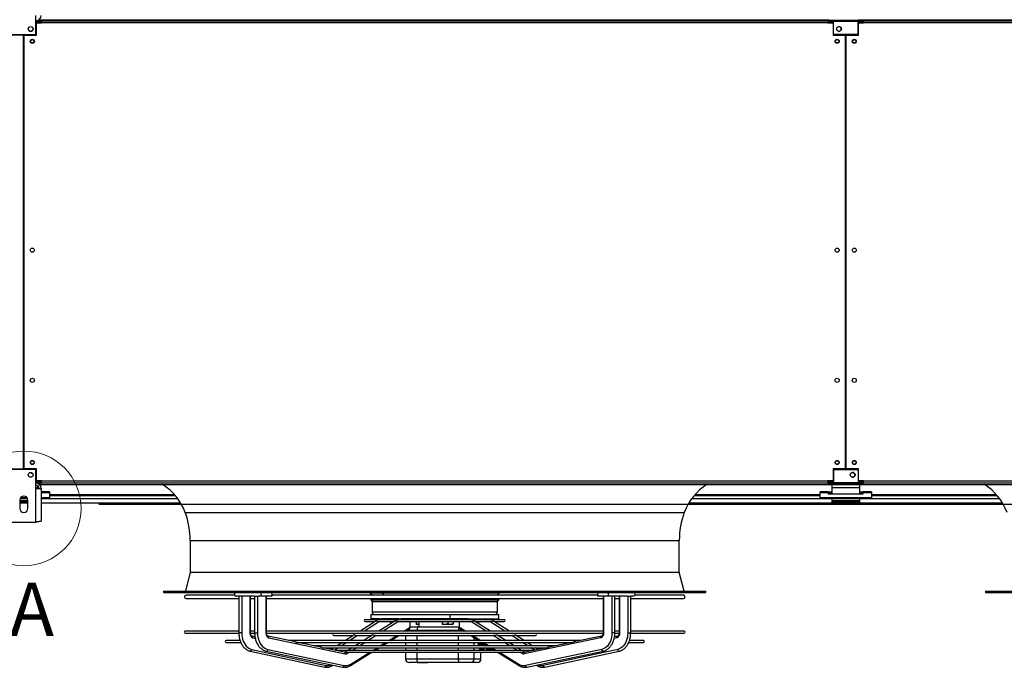
# Model space of a CAD drawing. Units: millimetres. Extents: x 5 to 414, y 3 to 291.
# Drawn here: x 53 to 125, y 108 to 155 of the extents above; entities that cross this region are included whole.
import ezdxf

# ---------------------------------------------------------------- set-up
doc = ezdxf.new("R2010")
doc.units = ezdxf.units.MM
doc.layers.add('GEOMETRY', color=7, linetype='Continuous')
doc.styles.add('SLDTEXTSTYLE0', font='TXT', dxfattribs={"width": 0.605})
doc.dimstyles.new('SLDDIMSTYLE3', dxfattribs={"dimtxt": 5.136637, "dimasz": 3.5, "dimexe": 0, "dimexo": 0.0625, "dimgap": 1.284159, "dimtad": 1, "dimdec": 0, "dimlfac": 20, "dimrnd": 1e-09, "dimzin": 12, "dimdsep": 46, "dimtxsty": 'SLDTEXTSTYLE0', "dimsah": 1, "dimcen": 0.09, "dimadec": 0, "dimazin": 3, "dimtol": 1, "dimtp": 2, "dimtm": 2, "dimtfac": 1, "dimtdec": 0, "dimtmove": 0, "dimatfit": 0, "dimfxl": 0, "dimfrac": 2, "dimtolj": 1, "dimarcsym": 0})

# ---------------------------------------------------------------- blocks, each defined once
blk = doc.blocks.new('_D_7')
at = {"layer": 'GEOMETRY'}
for p, q in [((332.835, 156.656), (332.835, 166.534)), ((59.466, 156.656), (333.835, 156.656)), ((332.835, 156.656), (332.835, 119.806)), ((59.268, 119.806), (333.835, 119.806)), ((332.835, 119.806), (332.835, 109.928))]:
    blk.add_line(p, q, dxfattribs=at)
for points in [[(332.835, 156.656), (333.626, 161.792), (332.045, 161.792)], [(332.835, 119.806), (332.045, 114.67), (333.626, 114.67)]]:
    blk.add_solid(points, dxfattribs=at)
at = {"layer": 'GEOMETRY', "char_height": 5.2917, "attachment_point": 1, "rotation": 90, "style": 'SLDTEXTSTYLE0'}
for s, insert in [('±2', (326.014, 141.22)), ('737', (326.014, 127.476))]:
    blk.add_mtext(s, dxfattribs=dict(at, insert=insert))

msp = doc.modelspace()

# ---------------------------------------------------------------- linework, layer by layer
at = {"color": 7, "linetype": 'Continuous', "lineweight": 25}
for p, q in [((54.657, 154.106), (54.657, 155.496)), ((54.657, 155.106), (55.032, 155.106)), ((54.657, 155.006), (55.032, 155.006)), ((55.032, 154.971), (54.657, 154.971)), ((54.707, 154.056), (54.707, 154.946)), ((54.707, 154.946), (55.082, 154.946)), ((55.032, 155.006), (55.032, 155.106)), ((55.032, 154.971), (55.032, 154.946)), ((55.082, 154.956), (55.082, 155.106)), ((55.082, 155.106), (112.482, 155.106)), ((55.082, 154.946), (55.082, 154.956)), ((112.482, 154.956), (55.082, 154.956)), ((112.482, 155.106), (112.482, 154.956)), ((112.482, 154.956), (112.482, 154.946)), ((112.482, 154.946), (112.857, 154.946)), ((112.592, 155.106), (112.592, 155.156)), ((112.592, 155.156), (112.892, 155.156)), ((112.592, 155.106), (112.892, 155.106)), ((112.732, 155.106), (112.732, 155.006)), ((112.732, 155.006), (112.892, 155.006)), ((112.892, 154.971), (112.732, 154.971)), ((112.857, 154.946), (112.857, 154.056)), ((112.892, 155.156), (114.692, 155.156)), ((112.892, 155.056), (112.892, 155.156)), ((112.892, 154.106), (112.892, 155.056)), ((114.692, 155.056), (112.892, 155.056)), ((114.692, 155.156), (114.692, 155.056)), ((114.992, 155.156), (114.692, 155.156)), ((114.692, 155.106), (114.992, 155.106)), ((114.692, 154.106), (114.692, 155.056)), ((114.692, 155.006), (115.032, 155.006)), ((115.032, 154.971), (114.692, 154.971)), ((114.707, 154.056), (114.707, 154.946)), ((114.707, 154.946), (115.082, 154.946)), ((114.992, 155.106), (114.992, 155.156)), ((114.992, 155.106), (115.032, 155.106)), ((115.032, 155.006), (115.032, 155.106)), ((115.032, 154.971), (115.032, 154.946)), ((115.082, 154.956), (115.082, 155.106)), ((115.082, 155.106), (172.482, 155.106)), ((115.082, 154.946), (115.082, 154.956)), ((172.482, 154.956), (115.082, 154.956)), ((53.769, 154.056), (52.857, 154.056)), ((52.907, 154.106), (54.657, 154.106)), ((53.769, 122.406), (53.769, 154.056)), ((53.794, 154.056), (53.794, 122.406)), ((53.794, 154.056), (54.707, 154.056)), ((112.857, 154.056), (113.769, 154.056)), ((114.692, 154.106), (112.892, 154.106)), ((113.769, 122.406), (113.769, 154.056)), ((113.794, 154.056), (113.794, 122.406)), ((113.794, 154.056), (114.707, 154.056)), ((53.794, 151.556), (53.769, 151.556)), ((53.769, 151.057), (53.794, 151.057)), ((113.794, 151.556), (113.769, 151.556)), ((113.769, 151.057), (113.794, 151.057)), ((53.794, 149.056), (53.769, 149.056)), ((113.794, 149.056), (113.769, 149.056)), ((53.769, 148.557), (53.794, 148.557)), ((113.769, 148.557), (113.794, 148.557)), ((53.794, 146.556), (53.769, 146.556)), ((53.769, 146.057), (53.794, 146.057)), ((113.794, 146.556), (113.769, 146.556)), ((113.769, 146.057), (113.794, 146.057)), ((53.794, 144.056), (53.769, 144.056)), ((113.794, 144.056), (113.769, 144.056)), ((53.769, 143.557), (53.794, 143.557)), ((113.769, 143.557), (113.794, 143.557)), ((53.794, 141.556), (53.769, 141.556)), ((53.769, 141.057), (53.794, 141.057)), ((113.794, 141.556), (113.769, 141.556)), ((113.769, 141.057), (113.794, 141.057)), ((53.794, 139.056), (53.769, 139.056)), ((113.794, 139.056), (113.769, 139.056)), ((53.769, 138.557), (53.794, 138.557)), ((113.769, 138.557), (113.794, 138.557)), ((52.857, 122.406), (53.769, 122.406)), ((54.657, 122.356), (52.907, 122.356)), ((54.707, 122.406), (53.794, 122.406)), ((54.657, 120.966), (54.657, 122.356)), ((54.707, 121.516), (54.707, 122.406)), ((112.857, 122.406), (112.857, 121.516)), ((113.769, 122.406), (112.857, 122.406)), ((112.892, 122.356), (114.692, 122.356)), ((112.892, 122.356), (112.892, 121.406)), ((114.707, 122.406), (113.794, 122.406)), ((114.692, 122.356), (114.692, 121.406)), ((114.707, 121.516), (114.707, 122.406)), ((55.032, 121.492), (54.657, 121.492)), ((54.657, 121.491), (55.032, 121.491)), ((55.032, 121.485), (54.657, 121.485)), ((55.082, 121.516), (54.707, 121.516)), ((55.032, 121.516), (55.032, 121.492)), ((55.082, 121.506), (55.032, 121.506)), ((55.082, 121.501), (55.032, 121.501)), ((55.032, 121.491), (55.032, 121.492)), ((55.032, 121.491), (55.032, 121.485)), ((55.082, 121.506), (55.082, 121.516)), ((55.082, 121.506), (112.482, 121.506)), ((55.082, 121.356), (55.082, 121.506)), ((112.857, 121.516), (112.482, 121.516)), ((112.482, 121.516), (112.482, 121.506)), ((112.482, 121.506), (112.482, 121.356)), ((112.54, 121.506), (112.482, 121.506)), ((112.541, 121.501), (112.482, 121.501)), ((112.658, 121.501), (112.65, 121.501)), ((112.892, 121.492), (112.732, 121.492)), ((112.732, 121.485), (112.732, 121.491)), ((112.732, 121.491), (112.892, 121.491)), ((112.892, 121.485), (112.732, 121.485)), ((115.032, 121.492), (114.692, 121.492)), ((114.692, 121.491), (115.032, 121.491)), ((115.032, 121.485), (114.692, 121.485)), ((115.082, 121.516), (114.707, 121.516)), ((115.032, 121.516), (115.032, 121.492)), ((115.082, 121.506), (115.032, 121.506)), ((115.082, 121.501), (115.032, 121.501)), ((115.032, 121.491), (115.032, 121.492)), ((115.032, 121.491), (115.032, 121.485)), ((115.082, 121.506), (115.082, 121.516)), ((115.082, 121.506), (172.482, 121.506)), ((115.082, 121.356), (115.082, 121.506)), ((54.657, 121.456), (55.032, 121.456)), ((55.032, 121.356), (54.657, 121.356)), ((54.657, 118.506), (54.657, 120.966)), ((54.657, 120.966), (55.047, 120.966)), ((54.782, 121.171), (54.782, 120.996)), ((54.782, 120.996), (54.782, 120.966)), ((54.917, 121.256), (55.032, 121.256)), ((55.032, 121.456), (55.032, 121.356)), ((55.032, 121.356), (55.082, 121.356)), ((55.032, 121.356), (55.032, 121.256)), ((55.032, 121.256), (112.532, 121.256)), ((55.047, 120.966), (55.047, 118.583)), ((112.482, 121.356), (55.082, 121.356)), ((112.482, 121.356), (112.532, 121.356)), ((112.532, 121.356), (112.532, 121.256)), ((112.532, 121.356), (112.592, 121.356)), ((112.532, 121.256), (113.769, 121.256)), ((112.592, 121.356), (112.592, 121.306)), ((112.892, 121.356), (112.592, 121.356)), ((112.592, 121.306), (112.892, 121.306)), ((112.732, 121.356), (112.732, 121.456)), ((112.732, 121.456), (112.892, 121.456)), ((112.782, 121.256), (112.782, 120.996)), ((114.782, 120.996), (112.782, 120.996)), ((112.782, 120.996), (112.782, 120.533)), ((112.892, 121.406), (114.692, 121.406)), ((112.892, 121.306), (112.892, 121.406)), ((114.692, 121.306), (112.892, 121.306)), ((113.769, 121.256), (113.769, 121.306)), ((113.794, 121.256), (113.769, 121.256)), ((113.794, 121.306), (113.794, 121.256)), ((113.794, 121.256), (115.032, 121.256)), ((114.692, 121.456), (115.032, 121.456)), ((114.692, 121.406), (114.692, 121.306)), ((114.992, 121.356), (114.692, 121.356)), ((114.992, 121.306), (114.692, 121.306)), ((114.782, 121.256), (114.782, 120.996)), ((114.782, 120.996), (114.782, 120.533)), ((114.992, 121.356), (114.992, 121.306)), ((115.032, 121.356), (114.992, 121.356)), ((115.032, 121.456), (115.032, 121.356)), ((115.032, 121.356), (115.082, 121.356)), ((115.032, 121.356), (115.032, 121.256)), ((115.032, 121.256), (172.532, 121.256)), ((172.482, 121.356), (115.082, 121.356)), ((53.482, 120.106), (53.482, 119.506)), ((54.082, 120.056), (53.482, 120.056)), ((54.067, 120.199), (53.496, 120.199)), ((54.029, 120.276), (53.534, 120.276)), ((54.082, 119.506), (54.082, 120.106)), ((55.657, 120.708), (55.047, 120.708)), ((55.657, 120.276), (55.047, 120.276)), ((55.657, 120.199), (55.047, 120.199)), ((55.657, 120.708), (55.657, 120.649)), ((55.657, 120.649), (55.657, 120.276)), ((55.657, 120.456), (64.826, 120.456)), ((55.657, 120.199), (55.657, 120.276)), ((102.737, 120.456), (111.907, 120.456)), ((111.907, 120.649), (111.907, 120.708)), ((112.532, 120.708), (111.907, 120.708)), ((112.532, 120.649), (111.907, 120.649)), ((111.907, 120.276), (111.907, 120.649)), ((115.657, 120.276), (111.907, 120.276)), ((111.907, 120.199), (111.907, 120.276)), ((115.657, 120.199), (111.907, 120.199)), ((112.532, 120.708), (112.532, 120.649)), ((112.532, 120.708), (112.782, 120.708)), ((112.532, 120.533), (112.532, 120.649)), ((112.532, 120.608), (112.782, 120.608)), ((115.032, 120.533), (112.532, 120.533)), ((112.782, 120.199), (112.782, 120.056)), ((114.782, 120.056), (112.782, 120.056)), ((112.782, 120.056), (112.782, 119.956)), ((114.782, 120.708), (115.032, 120.708)), ((114.782, 120.608), (115.032, 120.608)), ((114.782, 120.199), (114.782, 120.056)), ((114.782, 120.056), (114.782, 119.956)), ((115.032, 120.649), (115.032, 120.708)), ((115.657, 120.708), (115.032, 120.708)), ((115.032, 120.649), (115.032, 120.533)), ((115.657, 120.649), (115.032, 120.649)), ((115.657, 120.708), (115.657, 120.649)), ((115.657, 120.649), (115.657, 120.276)), ((115.657, 120.456), (124.826, 120.456)), ((115.657, 120.199), (115.657, 120.276)), ((54.082, 119.956), (53.482, 119.956)), ((53.482, 119.906), (54.082, 119.906)), ((55.047, 119.906), (65.224, 119.906)), ((102.339, 119.906), (125.224, 119.906)), ((114.782, 119.956), (112.782, 119.956)), ((52.907, 118.506), (54.657, 118.506)), ((65.932, 117.156), (65.932, 114.856)), ((101.632, 114.856), (101.632, 117.156)), ((65.931, 114.85), (65.581, 113.475)), ((101.982, 113.475), (101.632, 114.85)), ((63.982, 113.456), (63.982, 113.356)), ((63.982, 113.456), (103.582, 113.456)), ((63.982, 113.356), (103.582, 113.356)), ((69.174, 113.169), (65.632, 113.169)), ((65.632, 112.919), (69.478, 112.919)), ((69.478, 113.106), (69.251, 113.106)), ((69.478, 113.106), (69.478, 110.421)), ((69.693, 113.106), (69.478, 113.106)), ((69.693, 113.106), (69.693, 110.421)), ((69.734, 113.106), (69.693, 113.106)), ((70.631, 113.106), (69.734, 113.106)), ((70.287, 113.106), (70.287, 110.421)), ((70.322, 110.421), (70.322, 113.106)), ((70.322, 112.919), (70.631, 112.919)), ((70.631, 113.106), (70.631, 110.421)), ((70.631, 113.106), (70.843, 113.106)), ((70.843, 113.106), (70.843, 110.421)), ((70.843, 113.106), (70.888, 113.106)), ((71.195, 113.106), (70.888, 113.106)), ((71.796, 113.106), (71.195, 113.106)), ((71.451, 113.106), (71.451, 110.421)), ((71.489, 110.421), (71.489, 113.106)), ((71.489, 112.919), (96.074, 112.919)), ((71.88, 113.106), (71.796, 113.106)), ((71.835, 113.122), (71.885, 113.116)), ((95.691, 113.169), (71.873, 113.169)), ((79.069, 113.356), (79.069, 113.329)), ((79.069, 113.329), (79.229, 113.169)), ((79.969, 113.329), (79.069, 113.329)), ((79.107, 112.919), (79.107, 112.821)), ((88.494, 113.329), (79.969, 113.329)), ((88.334, 113.169), (88.494, 113.329)), ((88.457, 112.821), (88.457, 112.919)), ((88.494, 113.329), (88.494, 113.356)), ((95.679, 113.116), (95.727, 113.122)), ((95.767, 113.106), (95.683, 113.106)), ((96.368, 113.106), (95.767, 113.106)), ((96.074, 113.106), (96.074, 110.421)), ((96.112, 113.106), (96.112, 110.421)), ((96.675, 113.106), (96.368, 113.106)), ((96.72, 113.106), (96.675, 113.106)), ((96.72, 113.106), (96.72, 110.421)), ((96.932, 113.106), (96.72, 113.106)), ((96.932, 110.421), (96.932, 113.106)), ((97.829, 113.106), (96.932, 113.106)), ((96.932, 112.919), (97.241, 112.919)), ((97.241, 113.106), (97.241, 110.421)), ((97.277, 113.106), (97.277, 110.421)), ((97.829, 113.106), (97.87, 113.106)), ((97.87, 113.106), (97.87, 110.421)), ((97.87, 113.106), (98.085, 113.106)), ((98.085, 110.421), (98.085, 113.106)), ((98.313, 113.106), (98.085, 113.106)), ((98.085, 112.919), (101.932, 112.919)), ((101.932, 113.169), (98.389, 113.169)), ((103.582, 113.356), (103.582, 113.456)), ((123.982, 113.456), (123.982, 113.356)), ((123.982, 113.456), (163.582, 113.456)), ((123.982, 113.356), (163.582, 113.356)), ((79.107, 112.821), (79.207, 112.721)), ((79.107, 112.821), (79.999, 112.821)), ((79.207, 112.721), (79.207, 111.956)), ((79.207, 112.721), (88.357, 112.721)), ((79.999, 112.821), (88.457, 112.821)), ((88.357, 112.721), (88.457, 112.821)), ((88.357, 111.956), (88.357, 112.721)), ((79.107, 111.756), (79.107, 111.456)), ((79.107, 111.756), (84.873, 111.756)), ((79.765, 111.456), (79.107, 111.456)), ((79.344, 111.456), (79.344, 111.381)), ((79.765, 111.456), (79.646, 111.381)), ((79.765, 111.456), (79.898, 111.456)), ((81.165, 111.456), (79.898, 111.456)), ((80.564, 111.381), (80.564, 111.456)), ((81.165, 111.456), (81.043, 111.381)), ((81.165, 111.456), (81.338, 111.456)), ((84.873, 111.456), (81.338, 111.456)), ((81.979, 111.381), (81.979, 111.456)), ((81.997, 111.431), (81.979, 111.431)), ((81.997, 111.456), (81.997, 111.431)), ((82.124, 111.431), (81.997, 111.431)), ((82.131, 111.456), (82.131, 111.431)), ((82.336, 111.431), (82.336, 111.381)), ((82.356, 111.456), (82.356, 111.431)), ((82.535, 111.456), (82.535, 111.431)), ((82.694, 111.431), (82.535, 111.431)), ((82.631, 111.431), (82.631, 111.381)), ((82.694, 111.456), (82.694, 111.431)), ((82.748, 111.431), (82.694, 111.431)), ((82.757, 111.456), (82.757, 111.431)), ((82.786, 111.456), (82.786, 111.431)), ((82.883, 111.431), (82.786, 111.431)), ((82.883, 111.456), (82.883, 111.431)), ((82.892, 111.431), (82.883, 111.431)), ((82.892, 111.456), (82.892, 111.431)), ((82.95, 111.431), (82.892, 111.431)), ((82.95, 111.456), (82.95, 111.431)), ((83.026, 111.431), (82.95, 111.431)), ((83.026, 111.456), (83.026, 111.431)), ((83.072, 111.431), (83.026, 111.431)), ((83.072, 111.456), (83.072, 111.431)), ((83.13, 111.431), (83.072, 111.431)), ((83.13, 111.456), (83.13, 111.431)), ((83.214, 111.431), (83.13, 111.431)), ((83.214, 111.456), (83.214, 111.431)), ((83.373, 111.431), (83.214, 111.431)), ((83.373, 111.456), (83.373, 111.431)), ((83.395, 111.431), (83.373, 111.431)), ((83.395, 111.456), (83.395, 111.431)), ((83.45, 111.431), (83.395, 111.431)), ((83.45, 111.456), (83.45, 111.431)), ((83.542, 111.431), (83.45, 111.431)), ((83.542, 111.456), (83.542, 111.431)), ((83.597, 111.431), (83.542, 111.431)), ((83.597, 111.456), (83.597, 111.431)), ((83.619, 111.431), (83.597, 111.431)), ((83.619, 111.456), (83.619, 111.431)), ((83.778, 111.431), (83.619, 111.431)), ((83.778, 111.456), (83.778, 111.431)), ((83.804, 111.431), (83.778, 111.431)), ((83.804, 111.456), (83.804, 111.431)), ((83.859, 111.431), (83.804, 111.431)), ((83.859, 111.456), (83.859, 111.431)), ((83.884, 111.431), (83.859, 111.431)), ((83.884, 111.456), (83.884, 111.431)), ((84.087, 111.431), (83.884, 111.431)), ((84.087, 111.456), (84.087, 111.431)), ((84.224, 111.431), (84.087, 111.431)), ((84.224, 111.456), (84.224, 111.431)), ((84.227, 111.431), (84.224, 111.431)), ((84.227, 111.456), (84.227, 111.381)), ((84.873, 111.756), (84.873, 111.456)), ((84.873, 111.756), (88.457, 111.756)), ((86.225, 111.456), (84.873, 111.456)), ((85.227, 111.381), (85.227, 111.456)), ((85.584, 111.381), (85.584, 111.456)), ((86.225, 111.456), (86.399, 111.456)), ((86.52, 111.381), (86.399, 111.456)), ((86.399, 111.456), (87.666, 111.456)), ((86.712, 111.381), (86.712, 111.456)), ((87, 111.381), (87, 111.456)), ((87.666, 111.456), (87.798, 111.456)), ((87.917, 111.381), (87.798, 111.456)), ((87.798, 111.456), (88.457, 111.456)), ((88.22, 111.381), (88.22, 111.456)), ((88.457, 111.456), (88.457, 111.756)), ((79.492, 111.282), (78.335, 110.545)), ((88.857, 111.381), (78.707, 111.381)), ((78.707, 111.241), (79.426, 111.241)), ((79.627, 111.241), (80.818, 111.241)), ((80.875, 111.276), (79.7, 110.545)), ((80.564, 111.082), (80.564, 111.241)), ((81.061, 111.241), (86.503, 111.241)), ((81.669, 110.545), (81.928, 110.706)), ((81.979, 110.831), (81.979, 111.241)), ((81.979, 110.856), (82.538, 110.856)), ((82.436, 111.241), (82.436, 111.072)), ((82.636, 111.036), (82.436, 111.036)), ((82.538, 110.856), (85.562, 110.856)), ((82.631, 111.241), (82.631, 110.856)), ((84.327, 111.241), (84.327, 111.072)), ((84.527, 111.036), (84.327, 111.036)), ((84.927, 111.036), (84.527, 111.036)), ((84.727, 111.241), (84.727, 111.072)), ((85.127, 111.036), (84.927, 111.036)), ((85.127, 111.241), (85.127, 111.072)), ((85.562, 110.856), (85.584, 110.856)), ((85.584, 110.831), (85.584, 111.241)), ((85.635, 110.706), (85.895, 110.545)), ((87.863, 110.545), (86.688, 111.276)), ((86.745, 111.241), (87.937, 111.241)), ((87, 111.082), (87, 111.241)), ((89.228, 110.545), (88.072, 111.282)), ((88.137, 111.241), (88.857, 111.241)), ((69.478, 110.545), (65.569, 110.545)), ((65.569, 110.405), (69.474, 110.405)), ((70.321, 110.405), (70.626, 110.405)), ((70.631, 110.545), (70.322, 110.545)), ((70.656, 110.127), (70.447, 110.172)), ((71.485, 110.405), (96.078, 110.405)), ((96.074, 110.545), (71.489, 110.545)), ((73.611, 109.756), (71.618, 110.172)), ((71.68, 110.05), (77.254, 108.885)), ((91.141, 110.364), (76.423, 110.364)), ((76.423, 110.224), (77.831, 110.224)), ((77.876, 110.252), (77.262, 109.861)), ((78.008, 110.224), (79.184, 110.224)), ((78.115, 110.405), (78.05, 110.364)), ((79.224, 110.249), (78.602, 109.861)), ((79.389, 110.224), (88.174, 110.224)), ((79.475, 110.405), (79.409, 110.364)), ((80.57, 109.861), (81.152, 110.224)), ((81.377, 110.364), (81.444, 110.405)), ((81.656, 110.405), (81.656, 110.364)), ((81.656, 110.224), (81.656, 109.861)), ((82.499, 110.606), (85.523, 110.606)), ((86.12, 110.405), (86.186, 110.364)), ((86.411, 110.224), (86.993, 109.861)), ((88.154, 110.364), (88.088, 110.405)), ((88.962, 109.861), (88.339, 110.249)), ((88.379, 110.224), (89.555, 110.224)), ((89.513, 110.364), (89.448, 110.405)), ((90.301, 109.861), (89.687, 110.253)), ((89.733, 110.224), (91.141, 110.224)), ((95.883, 110.05), (90.309, 108.885)), ((95.945, 110.172), (93.952, 109.756)), ((97.117, 110.172), (96.907, 110.127)), ((97.241, 110.545), (96.932, 110.545)), ((96.938, 110.405), (97.245, 110.405)), ((101.994, 110.545), (98.085, 110.545)), ((98.087, 110.405), (101.994, 110.405)), ((69.565, 109.861), (68.553, 109.861)), ((68.553, 109.721), (69.612, 109.721)), ((94.458, 109.861), (73.105, 109.861)), ((73.696, 109.721), (93.865, 109.721)), ((75.457, 109.37), (73.775, 109.721)), ((92.618, 109.477), (74.945, 109.477)), ((75.541, 109.337), (92.022, 109.337)), ((77.192, 109.008), (75.615, 109.337)), ((76.44, 109.337), (76.236, 109.207)), ((77.043, 109.721), (76.659, 109.477)), ((77.759, 109.337), (77.448, 109.143)), ((78.377, 109.721), (77.984, 109.477)), ((79.416, 109.143), (79.728, 109.337)), ((79.953, 109.477), (80.345, 109.721)), ((81.656, 109.721), (81.656, 109.477)), ((81.656, 109.337), (81.656, 109.143)), ((86.951, 109.861), (86.95, 109.888)), ((87.005, 109.721), (87.005, 109.629)), ((87.277, 109.629), (87.005, 109.629)), ((87.285, 109.535), (87.014, 109.535)), ((87.021, 109.477), (87.014, 109.535)), ((87.014, 109.535), (87.029, 109.477)), ((87.067, 109.337), (87.102, 109.208)), ((87.218, 109.721), (87.611, 109.477)), ((87.277, 109.685), (87.277, 109.629)), ((87.301, 109.477), (87.285, 109.535)), ((87.374, 109.208), (87.339, 109.337)), ((87.391, 109.208), (87.426, 109.337)), ((87.517, 109.535), (87.483, 109.535)), ((87.499, 109.477), (87.483, 109.535)), ((87.571, 109.208), (87.537, 109.337)), ((87.836, 109.337), (88.147, 109.143)), ((89.579, 109.477), (89.187, 109.721)), ((90.115, 109.143), (89.804, 109.337)), ((91.948, 109.337), (90.371, 109.008)), ((90.904, 109.477), (90.521, 109.721)), ((91.327, 109.207), (91.124, 109.337)), ((93.788, 109.721), (92.106, 109.37)), ((97.948, 109.721), (99.01, 109.721)), ((99.01, 109.861), (98.004, 109.861)), ((70.307, 109.087), (75.749, 107.923)), ((70.422, 109.209), (75.864, 108.045)), ((71.477, 109.087), (77.051, 107.922)), ((71.59, 109.209), (77.164, 108.045)), ((91.021, 109.143), (76.542, 109.143)), ((77.192, 109.008), (77.19, 109.008)), ((77.254, 109.023), (77.249, 109.02)), ((77.405, 109.003), (90.16, 109.003)), ((77.629, 108.031), (79.191, 109.003)), ((81.656, 109.003), (81.656, 108.506)), ((87.067, 109.206), (87.382, 109.206)), ((87.374, 109.208), (87.102, 109.208)), ((87.158, 109.143), (87.158, 109.206)), ((87.158, 108.506), (87.158, 109.003)), ((88.022, 109.208), (87.571, 109.208)), ((87.58, 109.206), (88.031, 109.206)), ((88.022, 109.208), (88.024, 109.22)), ((88.372, 109.003), (89.935, 108.031)), ((90.314, 109.02), (90.309, 109.023)), ((90.371, 109.008), (90.373, 109.008)), ((95.973, 109.209), (90.399, 108.045)), ((90.512, 107.922), (96.086, 109.087)), ((97.141, 109.209), (91.699, 108.045)), ((91.815, 107.923), (97.257, 109.087)), ((76.317, 108.032), (76.369, 108.065)), ((82.538, 108.256), (81.906, 108.256)), ((82.494, 108.256), (82.494, 108.244)), ((82.889, 108.244), (82.494, 108.244)), ((85.523, 108.506), (82.499, 108.506)), ((85.562, 108.256), (82.538, 108.256)), ((82.889, 108.256), (82.889, 108.244)), ((82.952, 108.244), (82.889, 108.244)), ((82.952, 108.256), (82.952, 108.244)), ((82.978, 108.244), (82.978, 108.256)), ((83.028, 108.244), (82.983, 108.244)), ((83.01, 108.244), (83.01, 108.256)), ((83.028, 108.256), (83.028, 108.244)), ((83.051, 108.244), (83.028, 108.244)), ((83.051, 108.256), (83.051, 108.244)), ((83.064, 108.244), (83.06, 108.244)), ((83.064, 108.256), (83.064, 108.244)), ((83.078, 108.244), (83.064, 108.244)), ((83.078, 108.256), (83.078, 108.244)), ((83.079, 108.244), (83.078, 108.244)), ((83.079, 108.256), (83.079, 108.244)), ((83.087, 108.244), (83.079, 108.244)), ((83.087, 108.256), (83.087, 108.244)), ((83.105, 108.244), (83.087, 108.244)), ((83.105, 108.256), (83.105, 108.244)), ((83.113, 108.244), (83.105, 108.244)), ((83.113, 108.256), (83.113, 108.244)), ((83.125, 108.244), (83.113, 108.244)), ((83.125, 108.256), (83.125, 108.244)), ((83.147, 108.244), (83.125, 108.244)), ((83.147, 108.256), (83.147, 108.244)), ((83.15, 108.244), (83.147, 108.244)), ((83.15, 108.256), (83.15, 108.244)), ((83.158, 108.244), (83.15, 108.244)), ((83.158, 108.256), (83.158, 108.244)), ((83.171, 108.244), (83.158, 108.244)), ((83.171, 108.256), (83.171, 108.244)), ((83.179, 108.244), (83.171, 108.244)), ((83.179, 108.256), (83.179, 108.244)), ((83.182, 108.244), (83.179, 108.244)), ((83.182, 108.256), (83.182, 108.244)), ((83.205, 108.244), (83.182, 108.244)), ((83.205, 108.256), (83.205, 108.244)), ((83.208, 108.244), (83.205, 108.244)), ((83.208, 108.256), (83.208, 108.244)), ((83.216, 108.244), (83.208, 108.244)), ((83.216, 108.256), (83.216, 108.244)), ((83.22, 108.244), (83.216, 108.244)), ((83.22, 108.256), (83.22, 108.244)), ((83.249, 108.244), (83.22, 108.244)), ((83.249, 108.256), (83.249, 108.244)), ((86.667, 108.506), (85.523, 108.506)), ((86.42, 108.256), (85.562, 108.256)), ((86.899, 108.256), (86.42, 108.256)), ((87.146, 108.506), (86.667, 108.506)), ((86.908, 108.256), (86.899, 108.256)), ((91.195, 108.065), (91.247, 108.032))]:
    msp.add_line(p, q, dxfattribs=at)
at = {"color": 8, "linetype": 'Continuous', "lineweight": 25}
for p, q in [((112.592, 155.154), (54.844, 155.154)), ((112.732, 154.971), (112.732, 154.946)), ((126.232, 155.154), (114.992, 155.154)), ((112.732, 121.516), (112.732, 121.492)), ((112.732, 121.491), (112.732, 121.492)), ((54.782, 120.996), (54.657, 120.996)), ((55.657, 120.649), (55.047, 120.649)), ((64.785, 120.504), (55.657, 120.504)), ((55.657, 120.223), (65.012, 120.223)), ((102.551, 120.223), (111.907, 120.223)), ((111.907, 120.504), (102.778, 120.504)), ((112.782, 120.587), (112.532, 120.587)), ((115.032, 120.587), (114.782, 120.587)), ((124.785, 120.504), (115.657, 120.504)), ((115.657, 120.223), (125.012, 120.223)), ((65.562, 119.206), (102.001, 119.206)), ((65.932, 117.156), (101.632, 117.156)), ((65.931, 114.85), (101.632, 114.85)), ((65.932, 114.856), (101.632, 114.856)), ((65.581, 113.475), (101.982, 113.475)), ((79.969, 113.329), (80.099, 113.169)), ((79.999, 112.919), (79.999, 112.821)), ((79.207, 111.956), (88.357, 111.956)), ((80.087, 111.456), (79.968, 111.381)), ((81.489, 111.456), (81.367, 111.381)), ((86.196, 111.381), (86.075, 111.456)), ((87.595, 111.381), (87.476, 111.456)), ((79.748, 111.241), (78.657, 110.545)), ((81.142, 111.241), (80.024, 110.545)), ((81.519, 110.545), (81.979, 110.831)), ((85.584, 110.831), (86.044, 110.545)), ((87.539, 110.545), (86.421, 111.241)), ((88.906, 110.545), (87.815, 111.241)), ((69.693, 110.421), (69.478, 110.421)), ((70.322, 110.421), (70.287, 110.421)), ((70.51, 110.05), (70.678, 110.014)), ((70.631, 110.421), (70.843, 110.421)), ((71.451, 110.421), (71.489, 110.421)), ((78.153, 110.224), (77.584, 109.861)), ((78.437, 110.405), (78.372, 110.364)), ((79.508, 110.224), (78.926, 109.861)), ((79.799, 110.405), (79.733, 110.364)), ((80.421, 109.861), (81.003, 110.224)), ((81.228, 110.364), (81.294, 110.405)), ((81.767, 110.606), (82.499, 110.606)), ((82.499, 110.545), (82.499, 110.606)), ((82.499, 110.364), (82.499, 110.405)), ((82.499, 109.861), (82.499, 110.224)), ((85.523, 110.606), (85.796, 110.606)), ((85.523, 110.545), (85.523, 110.606)), ((85.523, 110.364), (85.523, 110.405)), ((85.523, 109.861), (85.523, 110.224)), ((86.269, 110.405), (86.335, 110.364)), ((86.56, 110.224), (87.142, 109.861)), ((86.667, 109.861), (86.667, 110.065)), ((87.831, 110.364), (87.764, 110.405)), ((88.638, 109.861), (88.056, 110.224)), ((89.191, 110.364), (89.126, 110.405)), ((89.979, 109.861), (89.411, 110.224)), ((96.112, 110.421), (96.074, 110.421)), ((96.932, 110.421), (96.72, 110.421)), ((97.053, 110.05), (96.885, 110.014)), ((97.241, 110.421), (97.277, 110.421)), ((97.87, 110.421), (98.085, 110.421)), ((76.762, 109.337), (76.479, 109.157)), ((77.365, 109.721), (76.981, 109.477)), ((78.083, 109.337), (77.772, 109.143)), ((78.701, 109.721), (78.308, 109.477)), ((79.267, 109.143), (79.578, 109.337)), ((79.803, 109.477), (80.196, 109.721)), ((82.499, 109.477), (82.499, 109.721)), ((82.499, 109.143), (82.499, 109.337)), ((85.523, 109.477), (85.523, 109.721)), ((85.523, 109.143), (85.523, 109.337)), ((86.667, 109.477), (86.667, 109.721)), ((86.667, 109.143), (86.667, 109.337)), ((87.367, 109.721), (87.76, 109.477)), ((87.985, 109.337), (88.296, 109.143)), ((89.255, 109.477), (88.863, 109.721)), ((89.791, 109.143), (89.48, 109.337)), ((90.582, 109.477), (90.199, 109.721)), ((91.085, 109.157), (90.802, 109.337)), ((77.547, 109.003), (77.403, 108.914)), ((77.65, 108.137), (79.042, 109.003)), ((82.499, 108.506), (82.499, 109.003)), ((85.523, 108.506), (85.523, 109.003)), ((86.667, 108.506), (86.667, 109.003)), ((87.146, 109.143), (87.146, 109.206)), ((87.146, 108.506), (87.146, 109.003)), ((88.521, 109.003), (89.913, 108.137)), ((90.161, 108.914), (90.016, 109.003)), ((82.499, 108.506), (81.656, 108.506)), ((87.158, 108.506), (87.146, 108.506))]:
    msp.add_line(p, q, dxfattribs=at)
at = {"color": 7, "linetype": 'Continuous', "lineweight": 25, "flags": 128}
for points in [[(69.251, 113.356), (69.217, 113.347), (69.188, 113.32), (69.169, 113.279), (69.162, 113.231), (69.169, 113.183), (69.188, 113.143), (69.217, 113.116), (69.251, 113.106)], [(71.195, 113.106), (71.161, 113.116), (71.133, 113.143), (71.113, 113.183), (71.107, 113.231), (71.113, 113.279), (71.133, 113.32), (71.161, 113.347), (71.195, 113.356)], [(71.796, 113.356), (71.83, 113.347), (71.859, 113.32), (71.878, 113.279), (71.885, 113.231), (71.878, 113.183), (71.859, 113.143), (71.83, 113.116), (71.796, 113.106)], [(95.767, 113.106), (95.733, 113.116), (95.705, 113.143), (95.685, 113.183), (95.679, 113.231), (95.685, 113.279), (95.705, 113.32), (95.733, 113.347), (95.767, 113.356)], [(96.368, 113.356), (96.402, 113.347), (96.431, 113.32), (96.45, 113.279), (96.457, 113.231), (96.45, 113.183), (96.431, 113.143), (96.402, 113.116), (96.368, 113.106)], [(98.313, 113.106), (98.347, 113.116), (98.375, 113.143), (98.394, 113.183), (98.401, 113.231), (98.394, 113.279), (98.375, 113.32), (98.347, 113.347), (98.313, 113.356)], [(82.538, 110.856), (82.531, 110.851), (82.523, 110.837), (82.517, 110.814), (82.511, 110.783), (82.506, 110.745), (82.502, 110.702), (82.5, 110.655), (82.499, 110.606)], [(85.562, 110.856), (85.554, 110.851), (85.547, 110.837), (85.54, 110.814), (85.534, 110.783), (85.529, 110.745), (85.526, 110.702), (85.523, 110.655), (85.523, 110.606)], [(69.693, 110.421), (69.7, 110.263), (69.721, 110.107), (69.756, 109.957), (69.805, 109.815), (69.866, 109.683), (69.938, 109.563), (70.02, 109.457), (70.111, 109.367), (70.21, 109.296), (70.314, 109.242), (70.422, 109.209)], [(70.287, 110.421), (70.291, 110.354), (70.303, 110.29), (70.323, 110.23), (70.35, 110.176), (70.384, 110.129), (70.422, 110.092), (70.465, 110.065), (70.51, 110.05)], [(70.843, 110.421), (70.851, 110.263), (70.872, 110.107), (70.908, 109.957), (70.958, 109.815), (71.02, 109.683), (71.094, 109.563), (71.179, 109.457), (71.272, 109.367), (71.373, 109.296), (71.48, 109.242), (71.59, 109.209)], [(71.451, 110.421), (71.456, 110.354), (71.468, 110.29), (71.489, 110.23), (71.517, 110.176), (71.551, 110.129), (71.59, 110.092), (71.634, 110.065), (71.68, 110.05)], [(96.112, 110.421), (96.108, 110.354), (96.095, 110.29), (96.075, 110.23), (96.047, 110.176), (96.013, 110.129), (95.973, 110.092), (95.929, 110.065), (95.883, 110.05)], [(96.72, 110.421), (96.713, 110.263), (96.691, 110.107), (96.655, 109.957), (96.605, 109.815), (96.543, 109.683), (96.469, 109.563), (96.385, 109.457), (96.291, 109.367), (96.19, 109.296), (96.084, 109.242), (95.973, 109.209)], [(97.277, 110.421), (97.273, 110.354), (97.26, 110.29), (97.24, 110.23), (97.213, 110.176), (97.18, 110.129), (97.141, 110.092), (97.099, 110.065), (97.053, 110.05)], [(97.87, 110.421), (97.863, 110.263), (97.842, 110.107), (97.807, 109.957), (97.759, 109.815), (97.698, 109.683), (97.626, 109.563), (97.543, 109.457), (97.452, 109.367), (97.353, 109.296), (97.249, 109.242), (97.141, 109.209)], [(87.067, 109.206), (87.063, 109.207), (87.045, 109.22), (87.028, 109.25), (87.011, 109.297), (87.001, 109.337)], [(87.481, 109.551), (87.482, 109.547), (87.483, 109.535)], [(82.538, 108.256), (82.531, 108.261), (82.523, 108.275), (82.517, 108.298), (82.511, 108.33), (82.506, 108.367), (82.502, 108.411), (82.5, 108.458), (82.499, 108.506)], [(85.562, 108.256), (85.554, 108.261), (85.547, 108.275), (85.54, 108.298), (85.534, 108.33), (85.529, 108.367), (85.526, 108.411), (85.523, 108.458), (85.523, 108.506)]]:
    msp.add_lwpolyline(points, dxfattribs=at)
at = {"color": 8, "linetype": 'Continuous', "lineweight": 25, "flags": 128}
for points in [[(70.422, 109.209), (70.41, 109.162), (70.387, 109.122), (70.355, 109.095), (70.32, 109.085), (70.307, 109.087)], [(71.477, 109.087), (71.49, 109.085), (71.524, 109.095), (71.555, 109.122), (71.579, 109.162), (71.59, 109.209)], [(77.403, 108.914), (77.382, 108.957), (77.351, 108.994), (77.315, 109.019), (77.279, 109.028), (77.249, 109.019)], [(90.161, 108.914), (90.181, 108.957), (90.212, 108.994), (90.248, 109.019), (90.284, 109.028), (90.315, 109.019)], [(96.086, 109.087), (96.074, 109.085), (96.039, 109.095), (96.008, 109.122), (95.985, 109.162), (95.973, 109.209)], [(97.141, 109.209), (97.153, 109.162), (97.177, 109.122), (97.208, 109.095), (97.244, 109.085), (97.257, 109.087)], [(75.864, 108.045), (75.852, 107.997), (75.829, 107.957), (75.797, 107.931), (75.762, 107.921), (75.749, 107.923)], [(76.343, 108.07), (76.338, 108.056), (76.316, 108.032)], [(77.051, 107.922), (77.063, 107.921), (77.098, 107.931), (77.129, 107.957), (77.152, 107.997), (77.164, 108.045)], [(77.629, 108.031), (77.63, 108.032), (77.65, 108.056), (77.657, 108.094), (77.65, 108.137)], [(89.935, 108.031), (89.934, 108.032), (89.913, 108.056), (89.906, 108.094), (89.913, 108.137)], [(90.512, 107.922), (90.5, 107.921), (90.466, 107.931), (90.434, 107.957), (90.411, 107.997), (90.399, 108.045)], [(91.221, 108.07), (91.226, 108.056), (91.247, 108.032)], [(91.699, 108.045), (91.711, 107.997), (91.734, 107.957), (91.766, 107.931), (91.801, 107.921), (91.815, 107.923)]]:
    msp.add_lwpolyline(points, dxfattribs=at)
at = {"color": 7, "linetype": 'Continuous', "lineweight": 25}
for centre, radius in [((54.282, 154.506), 0.175), ((113.292, 154.506), 0.175), ((54.407, 153.606), 0.15), ((54.407, 153.606), 0.125), ((113.157, 153.606), 0.15), ((113.157, 153.606), 0.125), ((114.407, 153.606), 0.15), ((114.407, 153.606), 0.125), ((54.407, 138.356), 0.15), ((113.157, 138.356), 0.15), ((114.407, 138.356), 0.15), ((54.407, 128.856), 0.15), ((113.157, 128.856), 0.15), ((114.407, 128.856), 0.15), ((54.407, 122.856), 0.15), ((54.407, 122.856), 0.125), ((113.157, 122.856), 0.15), ((113.157, 122.856), 0.125), ((114.407, 122.856), 0.15), ((114.407, 122.856), 0.125), ((54.282, 121.956), 0.175), ((114.292, 121.956), 0.175)]:
    msp.add_circle(centre, radius, dxfattribs=at)
at = {"color": 7, "linetype": 'Continuous', "lineweight": 18}
msp.add_circle((53.782, 119.506), 4.185, dxfattribs=at)
at = {"color": 7, "linetype": 'Continuous', "lineweight": 25}
for centre, radius, start, end in [((54.657, 155.496), 0.39, 272.90159, 0), ((113.282, 154.506), 0.175, 0, 88.36275), ((54.282, 154.506), 0.175, 180, 359.91817), ((113.282, 154.506), 0.175, 271.63725, 0), ((54.407, 138.106), 0.125, 62.87325, 117.12675), ((113.157, 138.106), 0.125, 62.87325, 117.12675), ((114.407, 138.106), 0.125, 62.87324, 117.12676), ((54.407, 122.2), 0.125, 213.74911, 271.85616), ((114.282, 121.956), 0.175, 0, 88.31499), ((114.282, 121.956), 0.175, 271.68603, 0), ((114.407, 122.2), 0.125, 213.74914, 271.85613), ((54.657, 120.966), 0.39, 0, 90), ((54.657, 120.966), 0.24, 0, 90), ((61.673, 117.758), 4.15, 20.42335, 57.44813), ((105.89, 117.758), 4.15, 122.55187, 159.57665), ((121.673, 117.758), 4.15, 20.42335, 57.44813), ((53.782, 120.106), 0.3, 0, 180), ((53.782, 119.506), 0.3, 180, 0), ((60.057, 117.156), 5.875, 0, 20.42335), ((107.507, 117.156), 5.875, 159.57665, 180), ((65.907, 114.856), 0.025, 345.7189, 0), ((101.657, 114.856), 0.025, 180, 194.2811), ((65.632, 113.044), 0.125, 90, 270), ((65.557, 113.481), 0.025, 270, 345.7189), ((72.009, 113.054), 0.139, 153.26647, 157.76278), ((95.554, 113.054), 0.139, 22.23722, 26.73353), ((101.932, 113.044), 0.125, 270, 90), ((102.007, 113.481), 0.025, 194.2811, 270), ((79.407, 111.956), 0.2, 180, 270), ((88.157, 111.956), 0.2, 270, 0), ((78.707, 111.311), 0.07, 90, 270), ((88.857, 111.311), 0.07, 270, 90), ((65.569, 110.475), 0.07, 90, 270), ((76.423, 110.294), 0.07, 90, 270), ((91.141, 110.294), 0.07, 270, 90), ((101.994, 110.475), 0.07, 270, 90), ((68.553, 109.791), 0.07, 90, 270), ((90.105, 109.871), 3.153, 182.72248, 187.18014), ((90.857, 109.92), 3.863, 182.94038, 184.30884), ((87.276, 109.363), 0.233, 186.48112, 221.76089), ((90.414, 109.865), 3.146, 184.2997, 186.02192), ((88.571, 109.765), 1.268, 184.4844, 193.13481), ((99.01, 109.791), 0.07, 270, 90), ((77.293, 109.082), 0.201, 258.63347, 302.90543), ((87.382, 109.226), 0.0195, 244.07871, 295.92129), ((87.58, 109.226), 0.0201, 244.3749, 269.49565), ((88.031, 109.226), 0.0195, 244.07871, 295.92129), ((90.27, 109.082), 0.201, 237.09457, 281.36653), ((77.293, 108.688), 0.657, 258.63347, 302.90543), ((81.906, 108.506), 0.25, 180, 270), ((86.418, 108.505), 0.248, 270.35708, 0.35268), ((86.897, 108.505), 0.248, 270.35708, 0.35268), ((86.908, 108.506), 0.25, 270, 0), ((90.27, 108.688), 0.657, 237.09457, 281.36653)]:
    msp.add_arc(centre, radius, start, end, dxfattribs=at)
at = {"color": 8, "linetype": 'Continuous', "lineweight": 25}
for centre, radius, start, end in [((70.409, 110.075), 0.104, 345.72672, 67.89942), ((71.58, 110.076), 0.103, 345.12857, 67.35604), ((95.983, 110.076), 0.103, 112.5447, 194.8847), ((97.154, 110.075), 0.104, 111.98093, 194.28812), ((77.155, 108.912), 0.103, 344.96141, 68.60896), ((90.409, 108.912), 0.103, 111.39104, 195.03859), ((75.991, 108.649), 0.617, 258.18134, 294.99366), ((91.573, 108.649), 0.617, 245.00634, 281.81866)]:
    msp.add_arc(centre, radius, start, end, dxfattribs=at)
at = {"color": 7, "linetype": 'Continuous', "lineweight": 25}
for centre, major_axis, start_param, end_param in [((81.891, 110.83), (0.001, 0.137), 3.579327, 4.720727), ((85.673, 110.83), (-0.001, 0.137), 1.562458, 2.703859)]:
    msp.add_ellipse(centre, major_axis=major_axis, ratio=0.645994, start_param=start_param, end_param=end_param, dxfattribs=at)
for points, knots in [([(112.732, 155.106), (112.709, 155.104), (112.663, 155.099), (112.602, 155.063), (112.556, 155.011), (112.542, 154.968), (112.536, 154.946)], [0, 0, 0, 0, 0.25162, 0.503257, 0.754894, 1, 1, 1, 1]), ([(112.62, 154.946), (112.623, 154.947), (112.643, 154.953), (112.683, 154.961), (112.719, 154.968), (112.732, 154.971)], [0, 0, 0, 0, 0.102539, 0.677189, 1, 1, 1, 1]), ([(112.732, 155.006), (112.719, 155.005), (112.695, 155.002), (112.664, 154.982), (112.646, 154.964), (112.643, 154.952), (112.643, 154.952)], [0, 0, 0, 0, 0.33248, 0.66496, 0.997309, 1, 1, 1, 1]), ([(112.539, 121.516), (112.54, 121.507), (112.544, 121.475), (112.575, 121.427), (112.627, 121.381), (112.683, 121.359), (112.719, 121.357), (112.732, 121.356)], [0, 0, 0, 0, 0.102712, 0.354635, 0.606559, 0.858482, 1, 1, 1, 1]), ([(112.732, 121.492), (112.708, 121.496), (112.668, 121.505), (112.634, 121.513), (112.62, 121.516)], [0, 0, 0, 0, 0.575212, 1, 1, 1, 1]), ([(112.644, 121.511), (112.648, 121.503), (112.658, 121.485), (112.685, 121.466), (112.712, 121.457), (112.728, 121.456), (112.732, 121.456)], [0, 0, 0, 0, 0.226744, 0.562383, 0.898021, 1, 1, 1, 1]), ([(55.047, 118.583), (55.042, 118.577), (55.034, 118.566), (54.965, 118.55), (54.865, 118.533), (54.755, 118.519), (54.684, 118.51), (54.657, 118.506)], [0, 0, 0, 0, 0.216358, 0.432723, 0.649088, 0.865454, 1, 1, 1, 1]), ([(82.336, 111.431), (82.336, 111.431), (82.317, 111.431), (82.277, 111.431), (82.209, 111.431), (82.158, 111.431), (82.132, 111.431), (82.133, 111.431), (82.133, 111.431)], [0, 0, 0, 0, 0.002706, 0.189806, 0.377857, 0.755064, 0.939751, 1, 1, 1, 1]), ([(82.526, 111.431), (82.522, 111.431), (82.492, 111.431), (82.443, 111.431), (82.393, 111.431), (82.361, 111.431), (82.36, 111.431), (82.36, 111.431)], [0, 0, 0, 0, 0.051527, 0.333147, 0.619167, 0.898289, 1, 1, 1, 1]), ([(82.786, 111.431), (82.779, 111.431), (82.765, 111.431), (82.755, 111.431), (82.757, 111.431), (82.757, 111.431)], [0, 0, 0, 0, 0.481968, 0.963663, 1, 1, 1, 1]), ([(79.627, 111.241), (79.623, 111.241), (79.617, 111.241), (79.606, 111.244), (79.596, 111.248), (79.581, 111.255), (79.564, 111.266), (79.545, 111.278), (79.526, 111.286), (79.508, 111.289), (79.496, 111.286), (79.492, 111.282), (79.492, 111.282)], [0, 0, 0, 0, 0.0605754, 0.1207512, 0.1796471, 0.2406526, 0.3686796, 0.508745, 0.645884, 0.8280941, 0.9972376, 1, 1, 1, 1]), ([(81.066, 111.241), (81.059, 111.241), (81.045, 111.24), (81.022, 111.249), (80.997, 111.262), (80.972, 111.275), (80.947, 111.285), (80.921, 111.289), (80.897, 111.286), (80.881, 111.281), (80.876, 111.276), (80.875, 111.276)], [0, 0, 0, 0, 0.107137, 0.223153, 0.345474, 0.471996, 0.599338, 0.72724, 0.869545, 0.982987, 1, 1, 1, 1]), ([(82.636, 111.036), (82.599, 111.038), (82.531, 111.043), (82.466, 111.063), (82.436, 111.072)], [0, 0, 0, 0, 0.547189, 1, 1, 1, 1]), ([(82.436, 111.072), (82.436, 111.061), (82.436, 111.041), (82.436, 111.038), (82.436, 111.036)], [0, 0, 0, 0, 0.5709, 1, 1, 1, 1]), ([(84.527, 111.036), (84.49, 111.038), (84.422, 111.043), (84.357, 111.063), (84.327, 111.072)], [0, 0, 0, 0, 0.547189, 1, 1, 1, 1]), ([(84.327, 111.072), (84.327, 111.061), (84.327, 111.041), (84.327, 111.038), (84.327, 111.036)], [0, 0, 0, 0, 0.5709002, 1, 1, 1, 1]), ([(84.727, 111.072), (84.69, 111.061), (84.624, 111.041), (84.556, 111.038), (84.527, 111.036)], [0, 0, 0, 0, 0.5709, 1, 1, 1, 1]), ([(84.927, 111.036), (84.89, 111.038), (84.822, 111.043), (84.757, 111.063), (84.727, 111.072)], [0, 0, 0, 0, 0.547189, 1, 1, 1, 1]), ([(85.127, 111.072), (85.09, 111.061), (85.024, 111.041), (84.956, 111.038), (84.927, 111.036)], [0, 0, 0, 0, 0.5709, 1, 1, 1, 1]), ([(85.127, 111.036), (85.127, 111.038), (85.127, 111.043), (85.127, 111.063), (85.127, 111.072)], [0, 0, 0, 0, 0.547189, 1, 1, 1, 1]), ([(86.688, 111.275), (86.686, 111.277), (86.678, 111.282), (86.659, 111.288), (86.636, 111.288), (86.619, 111.285), (86.609, 111.282), (86.597, 111.278), (86.578, 111.269), (86.552, 111.255), (86.527, 111.243), (86.512, 111.241), (86.505, 111.241)], [0, 0, 0, 0, 0.044247, 0.184689, 0.333221, 0.42794, 0.460236, 0.478342, 0.620421, 0.754737, 0.880255, 1, 1, 1, 1]), ([(88.071, 111.282), (88.07, 111.283), (88.066, 111.286), (88.053, 111.289), (88.037, 111.286), (88.018, 111.278), (88, 111.267), (87.983, 111.256), (87.968, 111.248), (87.958, 111.244), (87.947, 111.241), (87.94, 111.241), (87.937, 111.241)], [0, 0, 0, 0, 0.033646, 0.1856, 0.354666, 0.48944, 0.628254, 0.754277, 0.816735, 0.876982, 0.938286, 1, 1, 1, 1]), ([(69.478, 110.421), (69.479, 110.394), (69.48, 110.32), (69.49, 110.196), (69.513, 110.053), (69.547, 109.914), (69.592, 109.78), (69.648, 109.654), (69.713, 109.537), (69.788, 109.43), (69.871, 109.335), (69.961, 109.252), (70.058, 109.184), (70.159, 109.131), (70.243, 109.101), (70.293, 109.09), (70.307, 109.087)], [0, 0, 0, 0, 0.041451, 0.118991, 0.196602, 0.274281, 0.352045, 0.429902, 0.507838, 0.585793, 0.663661, 0.741288, 0.818484, 0.895056, 0.970877, 1, 1, 1, 1]), ([(70.447, 110.172), (70.443, 110.173), (70.433, 110.175), (70.414, 110.186), (70.387, 110.211), (70.361, 110.249), (70.339, 110.3), (70.325, 110.358), (70.323, 110.4), (70.322, 110.421)], [0, 0, 0, 0, 0.075016, 0.231485, 0.378212, 0.53456, 0.688891, 0.843403, 1, 1, 1, 1]), ([(70.631, 110.421), (70.631, 110.394), (70.632, 110.319), (70.643, 110.196), (70.666, 110.053), (70.702, 109.914), (70.748, 109.78), (70.804, 109.654), (70.871, 109.537), (70.947, 109.43), (71.032, 109.335), (71.124, 109.253), (71.223, 109.185), (71.326, 109.132), (71.412, 109.101), (71.463, 109.09), (71.477, 109.087)], [0, 0, 0, 0, 0.041475, 0.11896, 0.196514, 0.274129, 0.351818, 0.429583, 0.507408, 0.585225, 0.662938, 0.74041, 0.817474, 0.893968, 0.969789, 1, 1, 1, 1]), ([(71.618, 110.172), (71.615, 110.173), (71.604, 110.176), (71.583, 110.187), (71.554, 110.213), (71.527, 110.252), (71.506, 110.303), (71.492, 110.36), (71.49, 110.401), (71.489, 110.421)], [0, 0, 0, 0, 0.074895, 0.233439, 0.381947, 0.540259, 0.696028, 0.851683, 1, 1, 1, 1]), ([(78.011, 110.224), (78.008, 110.224), (78.002, 110.224), (77.989, 110.226), (77.971, 110.232), (77.949, 110.243), (77.929, 110.252), (77.909, 110.258), (77.891, 110.259), (77.88, 110.256), (77.876, 110.253), (77.876, 110.252)], [0, 0, 0, 0, 0.053451, 0.116334, 0.235752, 0.370285, 0.512453, 0.66751, 0.836488, 0.981945, 1, 1, 1, 1]), ([(79.394, 110.225), (79.393, 110.224), (79.386, 110.222), (79.371, 110.225), (79.349, 110.232), (79.326, 110.242), (79.303, 110.251), (79.28, 110.257), (79.257, 110.259), (79.237, 110.256), (79.228, 110.251), (79.225, 110.248)], [0, 0, 0, 0, 0.023251, 0.135045, 0.244739, 0.367194, 0.491063, 0.620996, 0.758779, 0.899027, 1, 1, 1, 1]), ([(88.339, 110.248), (88.337, 110.249), (88.332, 110.254), (88.315, 110.258), (88.293, 110.259), (88.269, 110.254), (88.245, 110.245), (88.221, 110.235), (88.197, 110.226), (88.183, 110.224), (88.176, 110.224)], [0, 0, 0, 0, 0.043141, 0.187145, 0.344076, 0.479165, 0.621501, 0.755646, 0.880316, 1, 1, 1, 1]), ([(89.687, 110.252), (89.684, 110.254), (89.677, 110.258), (89.662, 110.259), (89.643, 110.255), (89.622, 110.247), (89.6, 110.236), (89.581, 110.228), (89.566, 110.224), (89.559, 110.224), (89.556, 110.224)], [0, 0, 0, 0, 0.109876, 0.268827, 0.430622, 0.590191, 0.737362, 0.870539, 0.935502, 1, 1, 1, 1]), ([(96.074, 110.421), (96.074, 110.41), (96.073, 110.379), (96.065, 110.329), (96.047, 110.275), (96.022, 110.23), (95.994, 110.198), (95.967, 110.178), (95.952, 110.174), (95.945, 110.172)], [0, 0, 0, 0, 0.077054, 0.232886, 0.387774, 0.541051, 0.693657, 0.847986, 1, 1, 1, 1]), ([(96.086, 109.087), (96.106, 109.091), (96.163, 109.105), (96.253, 109.139), (96.353, 109.192), (96.449, 109.261), (96.539, 109.342), (96.622, 109.437), (96.697, 109.544), (96.762, 109.66), (96.818, 109.786), (96.864, 109.92), (96.898, 110.059), (96.921, 110.202), (96.931, 110.323), (96.932, 110.396), (96.932, 110.421)], [0, 0, 0, 0, 0.042695, 0.117261, 0.192136, 0.267579, 0.34362, 0.420192, 0.497171, 0.574422, 0.651826, 0.7293, 0.806783, 0.884261, 0.961735, 1, 1, 1, 1]), ([(97.241, 110.421), (97.241, 110.41), (97.24, 110.379), (97.232, 110.329), (97.215, 110.274), (97.191, 110.23), (97.164, 110.197), (97.137, 110.178), (97.124, 110.174), (97.117, 110.172)], [0, 0, 0, 0, 0.07708, 0.232252, 0.386379, 0.538649, 0.689829, 0.842376, 1, 1, 1, 1]), ([(97.257, 109.087), (97.277, 109.092), (97.332, 109.105), (97.42, 109.139), (97.519, 109.193), (97.613, 109.261), (97.701, 109.343), (97.782, 109.438), (97.855, 109.544), (97.919, 109.661), (97.974, 109.787), (98.018, 109.921), (98.052, 110.06), (98.074, 110.203), (98.084, 110.324), (98.085, 110.397), (98.085, 110.421)], [0, 0, 0, 0, 0.042748, 0.117167, 0.191941, 0.267362, 0.343453, 0.420125, 0.497229, 0.574607, 0.652129, 0.729699, 0.807262, 0.884808, 0.962341, 1, 1, 1, 1]), ([(73.702, 109.722), (73.702, 109.722), (73.7, 109.721), (73.693, 109.722), (73.683, 109.724), (73.672, 109.729), (73.661, 109.735), (73.649, 109.741), (73.632, 109.749), (73.619, 109.755), (73.612, 109.756), (73.611, 109.756)], [0, 0, 0, 0, 0.036586, 0.150457, 0.263999, 0.375175, 0.491198, 0.607905, 0.733662, 0.987509, 1, 1, 1, 1]), ([(75.547, 109.338), (75.545, 109.338), (75.542, 109.337), (75.533, 109.338), (75.523, 109.342), (75.512, 109.347), (75.496, 109.355), (75.477, 109.365), (75.464, 109.368), (75.457, 109.37)], [0, 0, 0, 0, 0.089591, 0.2049, 0.320401, 0.433333, 0.552339, 0.785423, 1, 1, 1, 1]), ([(92.106, 109.37), (92.105, 109.37), (92.097, 109.369), (92.083, 109.363), (92.067, 109.355), (92.055, 109.349), (92.044, 109.344), (92.034, 109.34), (92.025, 109.337), (92.019, 109.337), (92.018, 109.338), (92.017, 109.338)], [0, 0, 0, 0, 0.029954, 0.293238, 0.416021, 0.53158, 0.642521, 0.749113, 0.856214, 0.962621, 1, 1, 1, 1]), ([(93.952, 109.755), (93.945, 109.753), (93.935, 109.751), (93.92, 109.744), (93.907, 109.737), (93.895, 109.731), (93.884, 109.726), (93.874, 109.722), (93.868, 109.722), (93.865, 109.721)], [0, 0, 0, 0, 0.221233, 0.366471, 0.500253, 0.629291, 0.752113, 0.876241, 1, 1, 1, 1]), ([(77.249, 109.02), (77.245, 109.018), (77.231, 109.01), (77.213, 109.005), (77.199, 109.007), (77.192, 109.008)], [0, 0, 0, 0, 0.1886121, 0.6260275, 1, 1, 1, 1]), ([(77.41, 109.004), (77.405, 109.004), (77.393, 109.003), (77.372, 109.009), (77.349, 109.017), (77.327, 109.025), (77.305, 109.03), (77.284, 109.032), (77.266, 109.029), (77.258, 109.025), (77.254, 109.022)], [0, 0, 0, 0, 0.100073, 0.217349, 0.347495, 0.472234, 0.607559, 0.747488, 0.887754, 1, 1, 1, 1]), ([(90.309, 109.023), (90.305, 109.025), (90.295, 109.03), (90.274, 109.032), (90.252, 109.029), (90.228, 109.022), (90.204, 109.013), (90.181, 109.005), (90.167, 109.004), (90.16, 109.003)], [0, 0, 0, 0, 0.140788, 0.299633, 0.452883, 0.603932, 0.745182, 0.877674, 1, 1, 1, 1]), ([(90.371, 109.008), (90.368, 109.007), (90.355, 109.005), (90.338, 109.007), (90.321, 109.016), (90.314, 109.02)], [0, 0, 0, 0, 0.189782, 0.689958, 1, 1, 1, 1]), ([(75.749, 107.923), (75.769, 107.919), (75.825, 107.908), (75.917, 107.904), (76.024, 107.914), (76.128, 107.94), (76.227, 107.979), (76.288, 108.015), (76.317, 108.032)], [0, 0, 0, 0, 0.105367, 0.288491, 0.471082, 0.653527, 0.836571, 1, 1, 1, 1]), ([(77.051, 107.922), (77.072, 107.919), (77.128, 107.908), (77.222, 107.904), (77.331, 107.914), (77.438, 107.94), (77.538, 107.979), (77.6, 108.014), (77.629, 108.031)], [0, 0, 0, 0, 0.1053513, 0.2890952, 0.4723802, 0.6555302, 0.8391957, 1, 1, 1, 1]), ([(82.975, 108.244), (82.975, 108.244), (82.975, 108.244), (82.965, 108.244), (82.957, 108.244), (82.957, 108.244)], [0, 0, 0, 0, 0.551645, 0.957839, 1, 1, 1, 1]), ([(83.007, 108.244), (83.007, 108.244), (83.008, 108.244), (82.992, 108.244), (82.977, 108.244), (82.97, 108.244)], [0, 0, 0, 0, 0.404034, 0.701538, 1, 1, 1, 1]), ([(89.935, 108.031), (89.953, 108.02), (90.005, 107.989), (90.095, 107.95), (90.203, 107.919), (90.312, 107.905), (90.416, 107.906), (90.482, 107.917), (90.512, 107.922)], [0, 0, 0, 0, 0.1046873, 0.2921473, 0.478362, 0.6630377, 0.8466354, 1, 1, 1, 1]), ([(91.247, 108.032), (91.265, 108.021), (91.316, 107.99), (91.404, 107.951), (91.51, 107.92), (91.617, 107.905), (91.719, 107.906), (91.785, 107.917), (91.815, 107.923)], [0, 0, 0, 0, 0.104637, 0.291977, 0.477905, 0.662085, 0.845034, 1, 1, 1, 1])]:
    msp.add_open_spline(points, degree=3, knots=knots, dxfattribs=at)

# ---------------------------------------------------------------- texts
at = {"color": 7, "linetype": 'Continuous', "lineweight": 18, "insert": (52.768, 114.078), "char_height": 3.881, "attachment_point": 1, "style": 'SLDTEXTSTYLE0'}
msp.add_mtext('A', dxfattribs=at)

# ---------------------------------------------------------------- dimensions: what is measured, and where the dimension line sits
at = {"layer": 'GEOMETRY'}
dim = msp.add_linear_dim(base=(332.835, 119.806), p1=(58.466, 156.656), p2=(58.268, 119.806), angle=90, dimstyle='SLDDIMSTYLE3', dxfattribs=at)
dim.commit()
dim.dimension.update_dxf_attribs({"geometry": '_D_7', "text_midpoint": (332.835, 138.231), "dimtype": 160})

doc.saveas('drawing.dxf')
